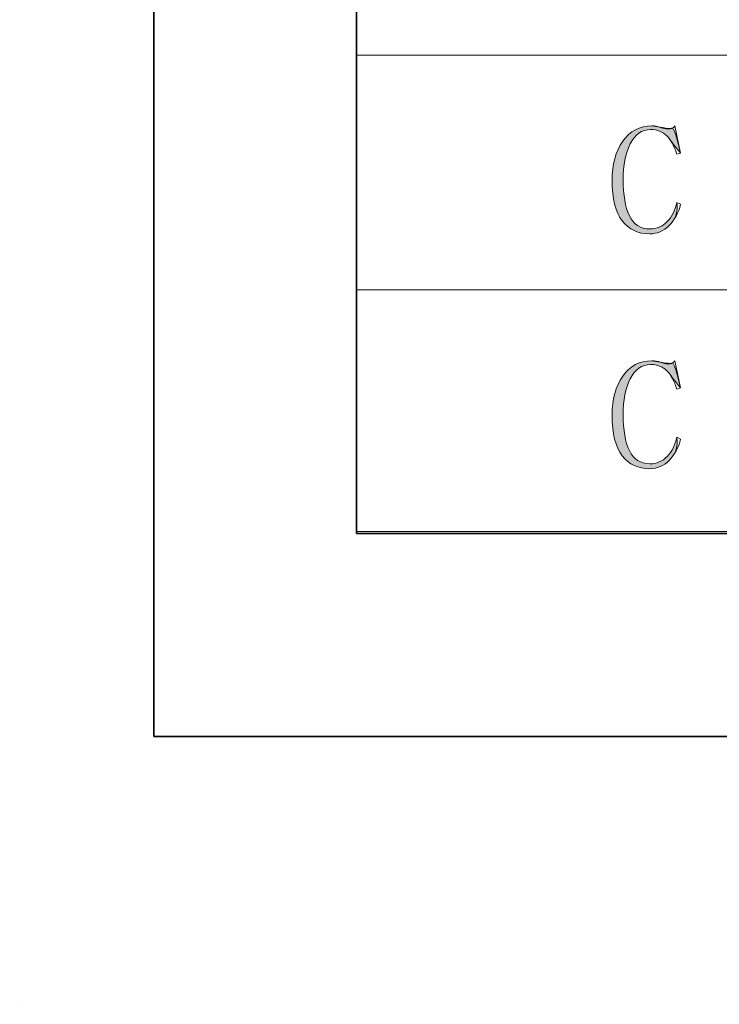
# Model space of a CAD drawing. Units: inches. Extents: x 0 to 6, y 0.87 to 5.13.
# Drawn here: x 0 to 0.22, y 0.87 to 1.18 of the extents above; entities that cross this region are included whole.
import ezdxf

# ---------------------------------------------------------------- set-up
doc = ezdxf.new("R2010")
doc.units = ezdxf.units.IN
doc.header["$MEASUREMENT"] = 0
for name, color, linetype in [('border', 7, 'Continuous'), ('table', 7, 'Continuous'), ('text', 7, 'Continuous')]:
    doc.layers.add(name, color=color, linetype=linetype)

# ---------------------------------------------------------------- blocks, each defined once
blk = doc.blocks.new('block 2')
at = {"layer": 'border', "color": 7, "lineweight": 35, "true_color": 0xffffff}
blk.add_lwpolyline([(0.10875, 1.01995), (0.10875, 4.98001)], dxfattribs=at)
blk = doc.blocks.new('block 3')
at = {"layer": 'border', "color": 7, "lineweight": 35, "true_color": 0xffffff}
blk.add_lwpolyline([(0.04588, 0.95712), (0.04588, 5.04288)], dxfattribs=at)
blk = doc.blocks.new('block 5')
at = {"layer": 'border', "color": 7, "lineweight": 35, "true_color": 0xffffff}
blk.add_lwpolyline([(5.84976, 1.01995), (0.10875, 1.01995)], dxfattribs=at)
blk = doc.blocks.new('block 7')
at = {"layer": 'border', "color": 7, "lineweight": 35, "true_color": 0xffffff}
blk.add_lwpolyline([(5.91259, 0.95712), (0.04588, 0.95712)], dxfattribs=at)
blk = doc.blocks.new('block 14')
at = {"layer": 'border', "color": 7, "lineweight": 35, "true_color": 0xffffff}
blk.add_lwpolyline([(0.00436, 0.87407), (0.00436, 0.87407)], dxfattribs=at)
blk = doc.blocks.new('block 34')
at = {"layer": 'table', "color": 7, "lineweight": 18, "true_color": 0xffffff}
blk.add_lwpolyline([(0.10875, 1.02059), (2.64315, 1.02059)], dxfattribs=at)
blk = doc.blocks.new('block 35')
at = {"layer": 'table', "color": 7, "lineweight": 18, "true_color": 0xffffff}
blk.add_lwpolyline([(0.10875, 1.95743), (0.10875, 1.01995)], dxfattribs=at)
blk = doc.blocks.new('block 63')
at = {"layer": 'table', "color": 7, "lineweight": 18, "true_color": 0xffffff}
blk.add_lwpolyline([(0.10875, 2.13062), (0.10875, 1.01995)], dxfattribs=at)
blk = doc.blocks.new('block 64')
at = {"layer": 'table', "color": 7, "lineweight": 18, "true_color": 0xffffff}
blk.add_lwpolyline([(2.23388, 1.02059), (0.10875, 1.02059)], dxfattribs=at)
blk = doc.blocks.new('block 68')
at = {"layer": 'table', "color": 7, "lineweight": 18, "true_color": 0xffffff}
blk.add_lwpolyline([(0.10875, 1.0955), (1.7176, 1.0955)], dxfattribs=at)
blk = doc.blocks.new('block 70')
at = {"layer": 'table', "color": 7, "lineweight": 18, "true_color": 0xffffff}
blk.add_lwpolyline([(0.10875, 1.1683), (1.7176, 1.1683)], dxfattribs=at)
blk = doc.blocks.new('block 1427')
at = {"layer": 'text', "lineweight": 0}
blk.add_open_spline([(0.19954, 1.04007), (0.19597, 1.04007), (0.19314, 1.04141), (0.19103, 1.04408), (0.18893, 1.04677), (0.18788, 1.05097), (0.18788, 1.05671), (0.18788, 1.06155), (0.18899, 1.06557), (0.1912, 1.06875), (0.19343, 1.07194), (0.19644, 1.07353), (0.20025, 1.07353), (0.20113, 1.07353), (0.20202, 1.07336), (0.20291, 1.07305), (0.2038, 1.07274), (0.20456, 1.07258), (0.20519, 1.07258), (0.2057, 1.07258), (0.20611, 1.07265), (0.20643, 1.07277), (0.20675, 1.07289), (0.20703, 1.07315), (0.20729, 1.07353), (0.20729, 1.07353), (0.2091, 1.06512), (0.2091, 1.06512), (0.2091, 1.06512), (0.20794, 1.06474), (0.20794, 1.06474), (0.20717, 1.06722), (0.20614, 1.06912), (0.20485, 1.07042), (0.20356, 1.07174), (0.20188, 1.07239), (0.19982, 1.07239), (0.19712, 1.07239), (0.19502, 1.0709), (0.19354, 1.06793), (0.19206, 1.06495), (0.19132, 1.06128), (0.19132, 1.0569), (0.19132, 1.05212), (0.19196, 1.04838), (0.19325, 1.04567), (0.19454, 1.04296), (0.19667, 1.0416), (0.19963, 1.0416), (0.20169, 1.0416), (0.20346, 1.04234), (0.20495, 1.04385), (0.20643, 1.04534), (0.20742, 1.04734), (0.20794, 1.04982), (0.20794, 1.04982), (0.2091, 1.04925), (0.2091, 1.04925), (0.20846, 1.04658), (0.20729, 1.04437), (0.20557, 1.04266), (0.20384, 1.04093), (0.20184, 1.04007), (0.19954, 1.04007)], degree=3, knots=[0, 0, 0, 0, 1, 1, 1, 2, 2, 2, 3, 3, 3, 4, 4, 4, 5, 5, 5, 6, 6, 6, 7, 7, 7, 8, 8, 8, 9, 9, 9, 10, 10, 10, 11, 11, 11, 12, 12, 12, 13, 13, 13, 14, 14, 14, 15, 15, 15, 16, 16, 16, 17, 17, 17, 18, 18, 18, 19, 19, 19, 20, 20, 20, 21, 21, 21, 21], dxfattribs=at)
blk = doc.blocks.new('block 1428')
at = {"layer": 'text', "true_color": 0xffffff}
h = blk.add_hatch(color=7, dxfattribs=at)
h.dxf.hatch_style = 2
edge = h.paths.add_edge_path()
edge.add_spline(control_points=[(0.19954, 1.04007), (0.19597, 1.04007), (0.19314, 1.04141), (0.19103, 1.04408), (0.18893, 1.04677), (0.18788, 1.05097), (0.18788, 1.05671), (0.18788, 1.06155), (0.18899, 1.06557), (0.1912, 1.06875), (0.19343, 1.07194), (0.19644, 1.07353), (0.20025, 1.07353), (0.2057, 1.07258), (0.20611, 1.07265), (0.20643, 1.07277), (0.20729, 1.07353), (0.2091, 1.06512), (0.2091, 1.06512), (0.20717, 1.06722), (0.20614, 1.06912), (0.20485, 1.07042), (0.20356, 1.07174), (0.20188, 1.07239), (0.19982, 1.07239), (0.19712, 1.07239), (0.19502, 1.0709), (0.19354, 1.06793), (0.19206, 1.06495), (0.19132, 1.06128), (0.19132, 1.0569), (0.19132, 1.05212), (0.19196, 1.04838), (0.19325, 1.04567), (0.19454, 1.04296), (0.19667, 1.0416), (0.19963, 1.0416), (0.20169, 1.0416), (0.20346, 1.04234), (0.20495, 1.04385), (0.20643, 1.04534), (0.20742, 1.04734), (0.20794, 1.04982), (0.20846, 1.04658), (0.20729, 1.04437), (0.20557, 1.04266), (0.20384, 1.04093), (0.20184, 1.04007), (0.19954, 1.04007)], knot_values=[0, 0, 0, 0, 1, 1, 1, 2, 2, 2, 3, 3, 3, 4, 4, 4, 5, 5, 5, 6, 6, 6, 7, 7, 7, 8, 8, 8, 9, 9, 9, 10, 10, 10, 11, 11, 11, 12, 12, 12, 13, 13, 13, 14, 14, 14, 15, 15, 15, 16, 16, 16, 16], degree=3, periodic=1)
at = {"layer": 'text', "lineweight": 0}
blk.add_open_spline([(0.19954, 1.04007), (0.19597, 1.04007), (0.19314, 1.04141), (0.19103, 1.04408), (0.18893, 1.04677), (0.18788, 1.05097), (0.18788, 1.05671), (0.18788, 1.06155), (0.18899, 1.06557), (0.1912, 1.06875), (0.19343, 1.07194), (0.19644, 1.07353), (0.20025, 1.07353), (0.2057, 1.07258), (0.20611, 1.07265), (0.20643, 1.07277), (0.20729, 1.07353), (0.2091, 1.06512), (0.2091, 1.06512), (0.20717, 1.06722), (0.20614, 1.06912), (0.20485, 1.07042), (0.20356, 1.07174), (0.20188, 1.07239), (0.19982, 1.07239), (0.19712, 1.07239), (0.19502, 1.0709), (0.19354, 1.06793), (0.19206, 1.06495), (0.19132, 1.06128), (0.19132, 1.0569), (0.19132, 1.05212), (0.19196, 1.04838), (0.19325, 1.04567), (0.19454, 1.04296), (0.19667, 1.0416), (0.19963, 1.0416), (0.20169, 1.0416), (0.20346, 1.04234), (0.20495, 1.04385), (0.20643, 1.04534), (0.20742, 1.04734), (0.20794, 1.04982), (0.20846, 1.04658), (0.20729, 1.04437), (0.20557, 1.04266), (0.20384, 1.04093), (0.20184, 1.04007), (0.19954, 1.04007)], degree=3, knots=[0, 0, 0, 0, 1, 1, 1, 2, 2, 2, 3, 3, 3, 4, 4, 4, 5, 5, 5, 6, 6, 6, 7, 7, 7, 8, 8, 8, 9, 9, 9, 10, 10, 10, 11, 11, 11, 12, 12, 12, 13, 13, 13, 14, 14, 14, 15, 15, 15, 16, 16, 16, 16], dxfattribs=at)
blk = doc.blocks.new('block 1451')
at = {"layer": 'text', "lineweight": 0}
blk.add_open_spline([(0.19954, 1.11287), (0.19597, 1.11287), (0.19314, 1.11422), (0.19103, 1.11689), (0.18893, 1.11957), (0.18788, 1.12378), (0.18788, 1.12952), (0.18788, 1.13436), (0.18899, 1.13837), (0.1912, 1.14156), (0.19343, 1.14475), (0.19644, 1.14634), (0.20025, 1.14634), (0.20113, 1.14634), (0.20202, 1.14617), (0.20291, 1.14586), (0.2038, 1.14555), (0.20456, 1.14539), (0.20519, 1.14539), (0.2057, 1.14539), (0.20611, 1.14545), (0.20643, 1.14558), (0.20675, 1.1457), (0.20703, 1.14596), (0.20729, 1.14634), (0.20729, 1.14634), (0.2091, 1.13793), (0.2091, 1.13793), (0.2091, 1.13793), (0.20794, 1.13755), (0.20794, 1.13755), (0.20717, 1.14003), (0.20614, 1.14193), (0.20485, 1.14323), (0.20356, 1.14454), (0.20188, 1.1452), (0.19982, 1.1452), (0.19712, 1.1452), (0.19502, 1.1437), (0.19354, 1.14073), (0.19206, 1.13776), (0.19132, 1.13409), (0.19132, 1.12971), (0.19132, 1.12493), (0.19196, 1.12119), (0.19325, 1.11848), (0.19454, 1.11576), (0.19667, 1.11441), (0.19963, 1.11441), (0.20169, 1.11441), (0.20346, 1.11515), (0.20495, 1.11666), (0.20643, 1.11815), (0.20742, 1.12014), (0.20794, 1.12263), (0.20794, 1.12263), (0.2091, 1.12206), (0.2091, 1.12206), (0.20846, 1.11938), (0.20729, 1.11717), (0.20557, 1.11546), (0.20384, 1.11374), (0.20184, 1.11287), (0.19954, 1.11287)], degree=3, knots=[0, 0, 0, 0, 1, 1, 1, 2, 2, 2, 3, 3, 3, 4, 4, 4, 5, 5, 5, 6, 6, 6, 7, 7, 7, 8, 8, 8, 9, 9, 9, 10, 10, 10, 11, 11, 11, 12, 12, 12, 13, 13, 13, 14, 14, 14, 15, 15, 15, 16, 16, 16, 17, 17, 17, 18, 18, 18, 19, 19, 19, 20, 20, 20, 21, 21, 21, 21], dxfattribs=at)
blk = doc.blocks.new('block 1452')
at = {"layer": 'text', "true_color": 0xffffff}
h = blk.add_hatch(color=7, dxfattribs=at)
h.dxf.hatch_style = 2
edge = h.paths.add_edge_path()
edge.add_spline(control_points=[(0.19954, 1.11287), (0.19597, 1.11287), (0.19314, 1.11422), (0.19103, 1.11689), (0.18893, 1.11957), (0.18788, 1.12378), (0.18788, 1.12952), (0.18788, 1.13436), (0.18899, 1.13837), (0.1912, 1.14156), (0.19343, 1.14475), (0.19644, 1.14634), (0.20025, 1.14634), (0.2057, 1.14539), (0.20611, 1.14545), (0.20643, 1.14558), (0.20729, 1.14634), (0.2091, 1.13793), (0.2091, 1.13793), (0.20717, 1.14003), (0.20614, 1.14193), (0.20485, 1.14323), (0.20356, 1.14454), (0.20188, 1.1452), (0.19982, 1.1452), (0.19712, 1.1452), (0.19502, 1.1437), (0.19354, 1.14073), (0.19206, 1.13776), (0.19132, 1.13409), (0.19132, 1.12971), (0.19132, 1.12493), (0.19196, 1.12119), (0.19325, 1.11848), (0.19454, 1.11576), (0.19667, 1.11441), (0.19963, 1.11441), (0.20169, 1.11441), (0.20346, 1.11515), (0.20495, 1.11666), (0.20643, 1.11815), (0.20742, 1.12014), (0.20794, 1.12263), (0.20846, 1.11938), (0.20729, 1.11717), (0.20557, 1.11546), (0.20384, 1.11374), (0.20184, 1.11287), (0.19954, 1.11287)], knot_values=[0, 0, 0, 0, 1, 1, 1, 2, 2, 2, 3, 3, 3, 4, 4, 4, 5, 5, 5, 6, 6, 6, 7, 7, 7, 8, 8, 8, 9, 9, 9, 10, 10, 10, 11, 11, 11, 12, 12, 12, 13, 13, 13, 14, 14, 14, 15, 15, 15, 16, 16, 16, 16], degree=3, periodic=1)
at = {"layer": 'text', "lineweight": 0}
blk.add_open_spline([(0.19954, 1.11287), (0.19597, 1.11287), (0.19314, 1.11422), (0.19103, 1.11689), (0.18893, 1.11957), (0.18788, 1.12378), (0.18788, 1.12952), (0.18788, 1.13436), (0.18899, 1.13837), (0.1912, 1.14156), (0.19343, 1.14475), (0.19644, 1.14634), (0.20025, 1.14634), (0.2057, 1.14539), (0.20611, 1.14545), (0.20643, 1.14558), (0.20729, 1.14634), (0.2091, 1.13793), (0.2091, 1.13793), (0.20717, 1.14003), (0.20614, 1.14193), (0.20485, 1.14323), (0.20356, 1.14454), (0.20188, 1.1452), (0.19982, 1.1452), (0.19712, 1.1452), (0.19502, 1.1437), (0.19354, 1.14073), (0.19206, 1.13776), (0.19132, 1.13409), (0.19132, 1.12971), (0.19132, 1.12493), (0.19196, 1.12119), (0.19325, 1.11848), (0.19454, 1.11576), (0.19667, 1.11441), (0.19963, 1.11441), (0.20169, 1.11441), (0.20346, 1.11515), (0.20495, 1.11666), (0.20643, 1.11815), (0.20742, 1.12014), (0.20794, 1.12263), (0.20846, 1.11938), (0.20729, 1.11717), (0.20557, 1.11546), (0.20384, 1.11374), (0.20184, 1.11287), (0.19954, 1.11287)], degree=3, knots=[0, 0, 0, 0, 1, 1, 1, 2, 2, 2, 3, 3, 3, 4, 4, 4, 5, 5, 5, 6, 6, 6, 7, 7, 7, 8, 8, 8, 9, 9, 9, 10, 10, 10, 11, 11, 11, 12, 12, 12, 13, 13, 13, 14, 14, 14, 15, 15, 15, 16, 16, 16, 16], dxfattribs=at)

msp = doc.modelspace()

# ---------------------------------------------------------------- block references
at = {"layer": 'border'}
for name in ['block 3', 'block 2', 'block 5', 'block 7', 'block 14']:
    msp.add_blockref(name, (0, 0), dxfattribs=at)
at = {"layer": 'table'}
for name in ['block 63', 'block 35', 'block 70', 'block 68', 'block 34', 'block 64']:
    msp.add_blockref(name, (0, 0), dxfattribs=at)
at = {"layer": 'text'}
for name in ['block 1451', 'block 1452', 'block 1427', 'block 1428']:
    msp.add_blockref(name, (0, 0), dxfattribs=at)

doc.saveas('drawing.dxf')
